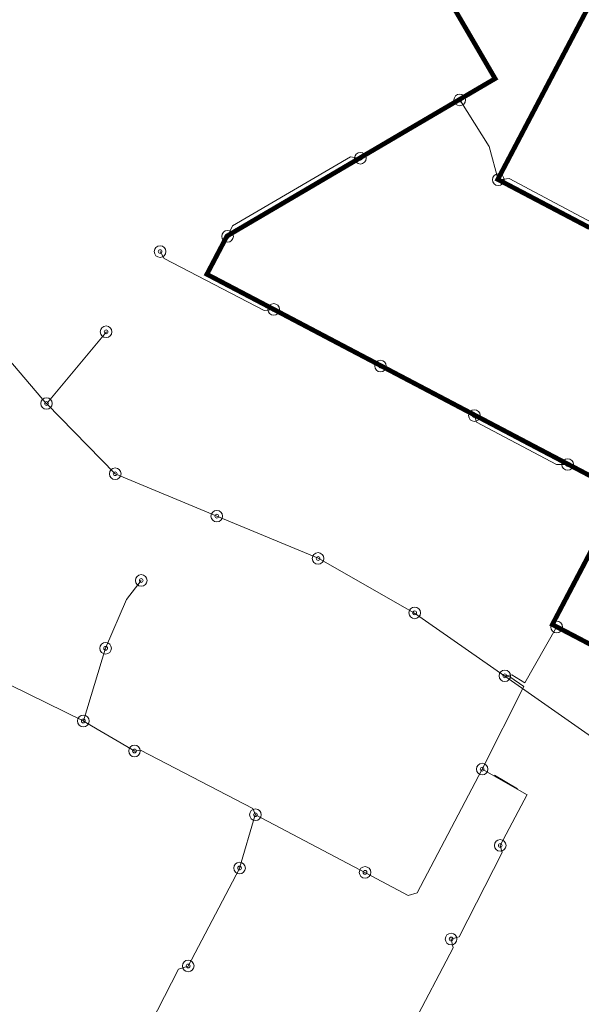
# Model space of a CAD drawing. Units: metres. Extents: x 545508 to 549778, y 6580322 to 6585817.
# Drawn here: x 545673 to 545745, y 6584997 to 6585123 of the extents above; entities that cross this region are included whole.
import ezdxf

# ---------------------------------------------------------------- set-up
doc = ezdxf.new("R2010")
doc.units = ezdxf.units.M
doc.layers.add('25Valgustus', color=7, linetype='Continuous', lineweight=0)
doc.layers.add('K-kinnistu piir', color=24, linetype='Continuous')
doc.layers.add('K-xref-tehno', color=7, linetype='Continuous')
doc.linetypes.add('-MP1-', pattern='A,4,-1,[9,dgnlstyle-projekt2d.shx,S=0.013239,R=0,X=0,Y=0],-1,4,-1,4', length=15)

# ---------------------------------------------------------------- blocks, each defined once
blk = doc.blocks.new('A$C66850326')
at = {"layer": '25Valgustus', "color": 7, "linetype": '-MP1-', "lineweight": 0}
for p, q in [((-57.39, -96.93), (-60.34, -95.2)), ((-92.8, -107.02), (-90.83, -100.26))]:
    blk.add_line(p, q, dxfattribs=at)
at = {"layer": '25Valgustus', "color": 7, "linetype": '-MP1-', "lineweight": 0, "flags": 128}
for points in [[(-94.34, -26.56), (-93.73, -25.22), (-78.7, -16.42), (-77.35, -16.65), (-64.77, -9.19), (-61.02, -15.13), (-59.86, -19.35), (-58.45, -19.18), (-42.77, -27.54), (-42.29, -28.58), (-41.24, -28.51), (-19.48, -39.83), (-18.97, -40.88)], [(-102.93, -28.5), (-102.43, -29.38), (-89.68, -36.01), (-88.46, -35.88), (-62.9, -49.36), (-62.65, -50.25), (-52.44, -55.6), (-51.09, -55.63), (-37.91, -62.55), (-35.33, -57.67)], [(-127.02, -36.58), (-117.38, -47.91), (-109.77, -38.71)], [(-117.42, -47.87), (-108.65, -56.8), (-95.72, -62.22), (-82.78, -67.57), (-70.51, -74.54), (-59.01, -82.57), (-47.56, -90.6), (-36.13, -97.91), (-21.47, -102.75), (-20.56, -101.09), (-19.89, -100.85)], [(-112.71, -88.29), (-124.44, -82.55), (-124.8, -81.67), (-137.79, -74.82), (-138.71, -75.05), (-148.3, -70.02), (-154.12, -58.33), (-156.47, -58.37), (-168.09, -65.06), (-168.19, -66.58), (-182.69, -75.05)], [(-112.67, -88.29), (-109.87, -79.03), (-107.2, -72.82), (-105.36, -70.38)], [(-52.43, -76.32), (-56.46, -83.42), (-58.13, -82.42), (-59.05, -82.53)], [(-56.16, -97.7), (-61.9, -94.41), (-56.61, -83.88), (-58.37, -82.68), (-59, -82.55)], [(-112.69, -88.32), (-106.15, -92.15), (-105.41, -92), (-91.13, -99.45), (-90.77, -100.26), (-76.68, -107.66), (-71.32, -110.5), (-70.17, -110.18), (-61.9, -94.41)], [(-65.88, -116.07), (-64.83, -115.77), (-59.37, -105.05), (-59.62, -104.14), (-56.16, -97.66)], [(-106.56, -133.29), (-106.79, -131.98), (-100.58, -119.88), (-99.34, -119.52), (-92.8, -107.09)], [(-65.87, -116.06), (-65.61, -117.18), (-70.92, -127.27)]]:
    blk.add_lwpolyline(points, dxfattribs=at)
at = {"layer": '25Valgustus', "color": 7, "linetype": 'Continuous', "lineweight": 0}
for centre, radius in [((-64.77, -9.19), 0.74), ((-64.77, -9.19), 0.24), ((-77.42, -16.61), 0.74), ((-77.42, -16.61), 0.24), ((-59.86, -19.35), 0.74), ((-59.86, -19.35), 0.24), ((-94.34, -26.56), 0.74), ((-94.34, -26.56), 0.24), ((-102.93, -28.5), 0.74), ((-102.93, -28.5), 0.24), ((-88.46, -35.87), 0.74), ((-88.46, -35.87), 0.24), ((-109.81, -38.72), 0.74), ((-109.81, -38.72), 0.24), ((-74.86, -43.08), 0.74), ((-74.86, -43.08), 0.24), ((-117.4, -47.85), 0.74), ((-117.4, -47.85), 0.24), ((-62.9, -49.39), 0.74), ((-62.9, -49.39), 0.24), ((-51.02, -55.62), 0.74), ((-108.65, -56.8), 0.74), ((-51.02, -55.62), 0.24), ((-108.65, -56.8), 0.24), ((-95.71, -62.2), 0.74), ((-95.71, -62.2), 0.24), ((-82.81, -67.59), 0.74), ((-82.81, -67.59), 0.24), ((-105.33, -70.39), 0.74), ((-105.33, -70.39), 0.24), ((-70.5, -74.52), 0.74), ((-70.5, -74.52), 0.24), ((-52.42, -76.32), 0.74), ((-52.42, -76.32), 0.24), ((-109.87, -79.03), 0.74), ((-109.87, -79.03), 0.24), ((-59.02, -82.54), 0.74), ((-59.02, -82.54), 0.24), ((-112.71, -88.29), 0.74), ((-112.71, -88.29), 0.24), ((-106.19, -92.11), 0.74), ((-106.19, -92.11), 0.24), ((-61.91, -94.42), 0.74), ((-61.91, -94.42), 0.24), ((-90.79, -100.23), 0.74), ((-90.79, -100.23), 0.24), ((-59.61, -104.14), 0.74), ((-59.61, -104.14), 0.24), ((-92.81, -107.02), 0.74), ((-92.81, -107.02), 0.24), ((-76.83, -107.57), 0.74), ((-76.83, -107.57), 0.24), ((-65.87, -116.06), 0.74), ((-65.87, -116.06), 0.24), ((-99.35, -119.49), 0.74), ((-99.35, -119.49), 0.24)]:
    blk.add_circle(centre, radius, dxfattribs=at)

msp = doc.modelspace()

# ---------------------------------------------------------------- linework, layer by layer
at = {"layer": 'K-kinnistu piir', "const_width": 0.6}
for points in [[(545718.68, 6585140.88), (545733.61, 6585115.29), (545722.22, 6585108.61), (545710.84, 6585101.92), (545699.46, 6585095.24), (545696.9, 6585090.37), (545703.02, 6585087.16), (545714.7, 6585081.01), (545726.38, 6585074.87), (545738.06, 6585068.72), (545749.75, 6585062.58), (545740.9, 6585045.76), (545747.1, 6585042.51)], [(545745.63, 6585096.31), (545733.95, 6585102.45), (545746.33, 6585126)]]:
    msp.add_lwpolyline(points, dxfattribs=at)

# ---------------------------------------------------------------- block references
at = {"layer": 'K-xref-tehno', "ltscale": 3}
msp.add_blockref('A$C66850326', (545793.87, 6585121.76), dxfattribs=at)

doc.saveas('drawing.dxf')
